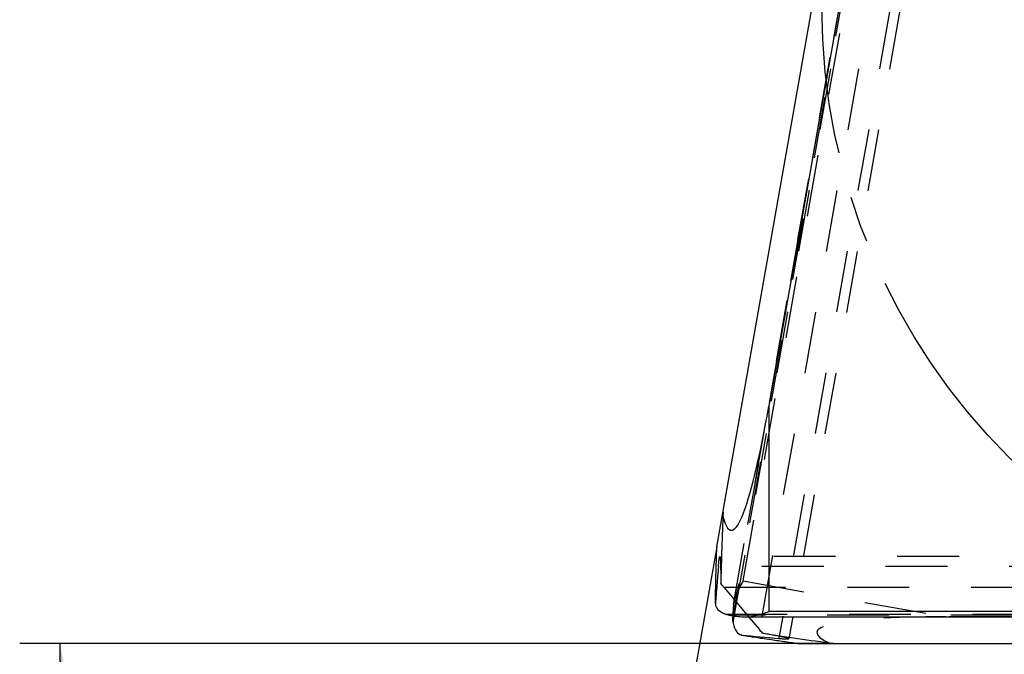
# Model space of a CAD drawing. Units: millimetres. Extents: x 0 to 420, y 0 to 297.
# Drawn here: x 295 to 332, y 98 to 122 of the extents above; entities that cross this region are included whole.
import ezdxf

# ---------------------------------------------------------------- set-up
doc = ezdxf.new("R2010")
doc.units = ezdxf.units.MM
doc.header["$LTSCALE"] = 23.1
for name, pattern in [('CENTER', [0.6, 0.375, -0.075, 0.075, -0.075]), ('DOT', [0.2, 0.1, -0.1]), ('HIDDEN', [0.2, 0.1, -0.1])]:
    doc.linetypes.add(name, pattern=pattern)
doc.layers.get('0').update_dxf_attribs({"linetype": 'CONTINUOUS'})
for name, color, linetype in [('607365352-000-00-ED1_DIM', 7, 'CONTINUOUS'), ('607365352-000_CL', 7, 'CONTINUOUS'), ('607365352-000_HL', 7, 'CONTINUOUS'), ('DEFAULT_2', 6, 'HIDDEN'), ('INSERT_DESIGN', 7, 'CONTINUOUS')]:
    doc.layers.add(name, color=color, linetype=linetype)
doc.styles.get("Standard").update_dxf_attribs({"font": 'TXT.SHX', "width": 0.7})
doc.styles.add('TEXTSTYLE_2', font='gdt', dxfattribs={"width": 0.7})
doc.dimstyles.new('DIMSTYLE_2', dxfattribs={"dimtxt": 3.5, "dimasz": 3.5, "dimexe": 1.5, "dimexo": 0, "dimtad": 1, "dimdec": 3, "dimlfac": 0.2, "dimdsep": 46, "dimtxsty": 'STANDARD', "dimblk": '_FILLED', "dimblk1": '_FILLED', "dimblk2": '_FILLED', "dimcen": 0.09, "dimclrt": 2, "dimadec": 3, "dimazin": 2, "dimtp": 0.1, "dimtm": 0.1, "dimtfac": 1, "dimtdec": 3, "dimtmove": 0, "dimatfit": 2, "dimldrblk": '_FILLED', "dimfxl": 1, "dimtolj": 1, "dimarcsym": 0})
doc.dimstyles.new('DIMSTYLE_3', dxfattribs={"dimtxt": 3.5, "dimasz": 3.5, "dimexe": 1.5, "dimexo": 0, "dimgap": 3.5, "dimtad": 1, "dimdec": 1, "dimlfac": 0.2, "dimdsep": 46, "dimtxsty": 'STANDARD', "dimblk": '_FILLED', "dimblk1": '_FILLED', "dimblk2": '_FILLED', "dimcen": 0.09, "dimclrt": 2, "dimaunit": 1, "dimadec": 3, "dimazin": 2, "dimtp": 0.1, "dimtm": 0.1, "dimtfac": 1, "dimtdec": 1, "dimtofl": 0, "dimtmove": 0, "dimatfit": 3, "dimldrblk": '_FILLED', "dimfxl": 1, "dimtolj": 1, "dimarcsym": 0})

# ---------------------------------------------------------------- blocks, each defined once
blk = doc.blocks.new('_FILLED')
at = {"color": 0, "linetype": 'BYBLOCK'}
blk.add_solid([(0, 0), (-1, 0.125), (-1, -0.125)], dxfattribs=at)
blk = doc.blocks.new('*D2')
at = {"layer": '607365352-000-00-ED1_DIM', "color": 3, "linetype": 'CONTINUOUS'}
for p, q in [((328.912, 135.444), (348.758, 122.284)), ((368.603, 109.123), (348.758, 122.284)), ((348.758, 122.284), (388.291, 96.068))]:
    blk.add_line(p, q, dxfattribs=at)
at = {"layer": '607365352-000-00-ED1_DIM', "color": 3, "linetype": 'CONTINUOUS', "xscale": 3.5, "yscale": 3.5, "zscale": 3.5}
for p, rotation in [((328.912, 135.444), 146.4503694821), ((368.603, 109.123), 326.4503694821)]:
    blk.add_blockref('_FILLED', p, dxfattribs=dict(at, rotation=rotation))
at = {"layer": '607365352-000-00-ED1_DIM', "color": 2, "linetype": 'CONTINUOUS', "insert": (376.402, 109.201), "char_height": 3.5, "width": 25.75, "attachment_point": 1, "rotation": 326.4504, "line_spacing_factor": 0.9, "style": 'TEXTSTYLE_2'}
blk.add_mtext('{\\fgdt;n}\\fTXT.SHX;{\\W0.7;9.525}', dxfattribs=at)
blk = doc.blocks.new('*D3')
at = {"layer": '607365352-000-00-ED1_DIM', "color": 3, "linetype": 'CONTINUOUS'}
for p, q in [((321.016, 102.082), (315.965, 73.435)), ((325.37, 98.471), (294.957, 98.471))]:
    blk.add_line(p, q, dxfattribs=at)
for start, end in [(180, 220), (220, 260)]:
    blk.add_arc((320.379, 98.471), 23.922, start, end, dxfattribs=at)
for points in [[(297.149, 95.012), (296.457, 98.471), (296.277, 94.948)], [(312.725, 75.346), (316.225, 74.913), (312.939, 76.195)]]:
    blk.add_solid(points, dxfattribs=at)
at = {"layer": '607365352-000-00-ED1_DIM', "color": 2, "linetype": 'CONTINUOUS', "insert": (307.416, 87.594), "char_height": 3.5, "width": 11.75, "attachment_point": 2, "rotation": 310, "line_spacing_factor": 0.9}
blk.add_mtext('80\\fgdt;{\\W1.0;{\\fgdt;~}}', dxfattribs=at)

msp = doc.modelspace()

# ---------------------------------------------------------------- linework, layer by layer
at = {"color": 9, "linetype": 'DOT'}
for p, q in [((330.3186, 142.71), (322.6094, 98.9891)), ((321.9976, 100.8064), (329.2244, 141.7919)), ((366.5926, 101.3501), (321.0751, 101.3501)), ((321.9976, 100.8064), (329.5707, 99.4711)), ((321.3356, 99.5618), (364.4614, 99.5618)), ((364.4147, 99.5226), (321.4723, 99.5226)), ((322.033, 99.4614), (364.3417, 99.4614))]:
    msp.add_line(p, q, dxfattribs=at)
at = {"layer": '607365352-000_CL', "color": 7, "linetype": 'CONTINUOUS'}
for p, q in [((328.9999, 141.6035), (322.96, 107.3493)), ((321.0159, 102.0824), (327.8082, 140.6035)), ((320.96, 99.9671), (320.96, 99.9409)), ((364.3394, 99.4594), (322.0882, 99.4594)), ((322.2147, 99.4594), (322.6094, 98.9891)), ((321.9275, 98.788), (321.944, 98.7857)), ((324.0462, 98.4711), (363.1615, 98.4711))]:
    msp.add_line(p, q, dxfattribs=at)
at = {"layer": '607365352-000_CL', "color": 9, "linetype": 'CONTINUOUS'}
for p, q in [((322.96, 107.3493), (322.96, 99.6594)), ((321.6284, 99.5008), (321.6045, 99.365)), ((321.6194, 99.2237), (321.6674, 99.496)), ((364.5777, 99.6594), (322.96, 99.6594)), ((323.3493, 98.7361), (323.3352, 98.6565))]:
    msp.add_line(p, q, dxfattribs=at)
at = {"layer": '607365352-000_CL', "color": 7, "linetype": 'CONTINUOUS'}
for centre, radius, start, end in [((322.7838, 99.9659), 1.8238, 179.41201, 179.9618), ((319.6728, 96.5245), 3.8337, 37.40337, 40.0053)]:
    msp.add_arc(centre, radius, start, end, dxfattribs=at)
for centre, major_axis, ratio, start_param, end_param in [((322.96, 118.8669), (1.4142, 16.1645), 0.0874887, -3.403392, -2.3561945), ((322.96, 99.9409), (2, 0), 0.3249197, 3.1415926, 3.7644972), ((322.96, 99.7104), (2, 0), 0.1405408, -2.4096465, -2.0527681), ((322.0478, 100.7976), (0.3473, 1.9696), 0.1405408, -3.970681, -3.8735388), ((322.2748, 100.7575), (0.3473, 1.9696), 0.3249197, -3.7644972, -3.1415926), ((351.7109, 296.3181), (166.5348, 120.3319), 0.9477061, -2.3192514, -2.3122858), ((352.7759, 302.3583), (18.2793, 204.9192), 0.9719263, -3.2009276, -3.187529)]:
    msp.add_ellipse(centre, major_axis=major_axis, ratio=ratio, start_param=start_param, end_param=end_param, dxfattribs=at)
for points, knots in [([(320.9601, 99.9846), (320.9605, 100.0234), (320.9619, 100.1044), (320.9652, 100.2723), (320.9701, 100.4892), (320.9766, 100.7523), (320.9859, 101.1059), (320.9987, 101.5494), (321.01, 101.9046), (321.0159, 102.0824)], [0, 0, 0, 0, 0.0554431, 0.1158756, 0.2400026, 0.3656718, 0.4920064, 0.7456576, 1, 1, 1, 1]), ([(321.4723, 99.5226), (321.4601, 99.5245), (321.4135, 99.5331), (321.3677, 99.5473), (321.3356, 99.5618)], [0, 0, 0, 0, 0.2586746, 1, 1, 1, 1]), ([(322.033, 99.4614), (322.0375, 99.461), (322.0559, 99.4599), (322.0744, 99.4594), (322.0882, 99.4594)], [0, 0, 0, 0, 0.2485205, 1, 1, 1, 1]), ([(322.0882, 99.4594), (322.1235, 99.4594), (322.1949, 99.4638), (322.3393, 99.4845), (322.5215, 99.5265), (322.7402, 99.5899), (322.8865, 99.6362), (322.96, 99.6594)], [0, 0, 0, 0, 0.1178982, 0.2387072, 0.4872976, 0.7421665, 1, 1, 1, 1]), ([(321.6045, 99.365), (321.6042, 99.3528), (321.6046, 99.3053), (321.6106, 99.2578), (321.6194, 99.2237)], [0, 0, 0, 0, 0.2586746, 1, 1, 1, 1]), ([(321.944, 98.7857), (321.9435, 98.7857), (321.9426, 98.7857), (321.9419, 98.7859), (321.9412, 98.7857), (321.9423, 98.7855), (321.9431, 98.7853), (321.945, 98.7849), (321.9472, 98.7845), (321.9489, 98.7841), (321.9499, 98.784)], [0, 0, 0, 0, 0.1339401, 0.2097794, 0.2286452, 0.2725984, 0.3758015, 0.536216, 0.7467911, 1, 1, 1, 1]), ([(321.9704, 98.7804), (322.0087, 98.7741), (322.0887, 98.7614), (322.2546, 98.7355), (322.4692, 98.7027), (322.7293, 98.6634), (323.0792, 98.6112), (323.5182, 98.5467), (323.87, 98.4961), (324.0462, 98.4711)], [0, 0, 0, 0, 0.0554337, 0.1158653, 0.2399931, 0.3656636, 0.4919998, 0.7456542, 1, 1, 1, 1]), ([(323.7058, 98.6445), (323.706, 98.6453), (323.7051, 98.6473), (323.7022, 98.6497), (323.6975, 98.6525), (323.6908, 98.6555), (323.6822, 98.6589), (323.6668, 98.6641), (323.6425, 98.6713), (323.6074, 98.6805), (323.5644, 98.6908), (323.5136, 98.7022), (323.4551, 98.7147), (323.3888, 98.7284), (323.2852, 98.749), (323.1371, 98.7773), (322.9374, 98.814), (322.7944, 98.8397), (322.7182, 98.8532)], [0, 0, 0, 0, 0.0023124, 0.0059177, 0.0112621, 0.0184753, 0.0276071, 0.0386811, 0.0666956, 0.102543, 0.1462027, 0.1976418, 0.2568209, 0.3236838, 0.39816, 0.5696641, 0.7706266, 1, 1, 1, 1]), ([(323.3352, 98.6565), (323.3637, 98.654), (323.417, 98.6494), (323.4915, 98.6437), (323.5549, 98.6397), (323.607, 98.6372), (323.6479, 98.6364), (323.6749, 98.6369), (323.6907, 98.6385), (323.6977, 98.6397), (323.7018, 98.641), (323.7042, 98.6421), (323.7057, 98.6435), (323.7058, 98.6445)], [0, 0, 0, 0, 0.2299479, 0.4302627, 0.6005985, 0.7406278, 0.8501688, 0.9292508, 0.9574565, 0.9782407, 0.9859498, 0.991986, 1, 1, 1, 1])]:
    msp.add_open_spline(points, degree=3, knots=knots, dxfattribs=at)
at = {"layer": '607365352-000_HL', "color": 6, "linetype": 'HIDDEN'}
for p, q in [((328.9861, 141.5919), (321.6492, 99.9826)), ((329.4691, 131.3296), (323.7058, 98.6445)), ((367.03, 101.7172), (321.1276, 101.7172)), ((321.2765, 100.5775), (322.2147, 99.4594)), ((320.9601, 99.9409), (320.9607, 99.9575)), ((364.3533, 99.4711), (329.5707, 99.4711)), ((321.9533, 98.7834), (321.9275, 98.7879))]:
    msp.add_line(p, q, dxfattribs=at)
for centre, radius, start, end in [((322.0896, 99.5577), 0.7863, 259.76382, 260.0144), ((322.2679, 100.5746), 1.8187, 260.03776, 260.58636)]:
    msp.add_arc(centre, radius, start, end, dxfattribs=at)
for centre, major_axis, ratio, start_param, end_param in [((526.7945, 94.9711), (204.9802, -17.5823), 0.9719263, -3.0956563, -3.0822577), ((520.6611, 94.9711), (147.4223, 143.1093), 0.9477061, -3.9708995, -3.9639339), ((317.6332, 94.2172), (2.113, 7.3906), 0.6040562, -0.3874864, -0.3536558), ((322.0478, 100.7976), (0.3473, 1.9696), 0.1405408, -4.2304172, -3.970681), ((340.9132, 97.4711), (16.1645, -1.4142), 0.0874887, 2.3561945, 3.403392)]:
    msp.add_ellipse(centre, major_axis=major_axis, ratio=ratio, start_param=start_param, end_param=end_param, dxfattribs=at)
for points, knots in [([(321.0751, 101.3501), (321.0775, 101.3786), (321.0823, 101.4319), (321.0896, 101.5062), (321.0966, 101.5693), (321.1033, 101.6211), (321.1095, 101.6615), (321.1147, 101.688), (321.119, 101.7033), (321.1214, 101.7099), (321.1235, 101.7138), (321.125, 101.7159), (321.1266, 101.7172), (321.1276, 101.7172)], [0, 0, 0, 0, 0.2299479, 0.4302627, 0.6005985, 0.7406278, 0.8501688, 0.9292508, 0.9574565, 0.9782407, 0.9859498, 0.991986, 1, 1, 1, 1]), ([(321.1276, 101.7172), (321.1283, 101.7172), (321.1302, 101.716), (321.1321, 101.7126), (321.134, 101.7075), (321.1358, 101.7004), (321.1376, 101.6913), (321.1401, 101.6753), (321.1429, 101.6501), (321.1459, 101.614), (321.1486, 101.5698), (321.151, 101.5178), (321.1532, 101.458), (321.1551, 101.3904), (321.1574, 101.2848), (321.1596, 101.134), (321.1611, 100.9309), (321.1615, 100.7857), (321.1616, 100.7083)], [0, 0, 0, 0, 0.0023124, 0.0059177, 0.0112621, 0.0184753, 0.0276071, 0.0386811, 0.0666956, 0.102543, 0.1462027, 0.1976418, 0.2568209, 0.3236838, 0.39816, 0.5696641, 0.7706266, 1, 1, 1, 1]), ([(321.6492, 99.9826), (321.6553, 100.0173), (321.672, 100.0869), (321.7175, 100.2255), (321.7905, 100.3976), (321.891, 100.6021), (321.9619, 100.738), (321.9976, 100.8064)], [0, 0, 0, 0, 0.1178982, 0.2387072, 0.4872976, 0.7421665, 1, 1, 1, 1]), ([(320.9607, 99.9575), (320.9606, 99.9572), (320.9606, 99.9567), (320.9605, 99.9559), (320.9604, 99.9554), (320.9604, 99.9552), (320.9603, 99.9549), (320.9602, 99.9552), (320.9602, 99.9555), (320.9601, 99.9561), (320.9601, 99.9568), (320.9601, 99.9583), (320.96, 99.9617), (320.96, 99.9648), (320.96, 99.9671)], [0, 0, 0, 0, 0.063377, 0.1125507, 0.1474837, 0.1682027, 0.1753298, 0.1848578, 0.2084196, 0.246497, 0.2991609, 0.3657644, 0.5366588, 1, 1, 1, 1]), ([(321.6416, 99.9278), (321.642, 99.9324), (321.6441, 99.9507), (321.6468, 99.969), (321.6492, 99.9826)], [0, 0, 0, 0, 0.2485205, 1, 1, 1, 1])]:
    msp.add_open_spline(points, degree=3, knots=knots, dxfattribs=at)
at = {"layer": 'DEFAULT_2', "color": 6, "linetype": 'DOT'}
for p, q in [((321.6674, 99.496), (329.1081, 141.6942)), ((329.0613, 141.655), (321.6284, 99.5008)), ((321.6416, 99.9278), (328.9884, 141.5938)), ((329.0987, 131.343), (323.3493, 98.7361)), ((321.2765, 100.5775), (365.6719, 100.5775))]:
    msp.add_line(p, q, dxfattribs=at)
at = {"layer": 'INSERT_DESIGN', "color": 3, "linetype": 'CENTER'}
msp.add_circle((348.7577, 122.2836), 23.8125, dxfattribs=at)

# ---------------------------------------------------------------- dimensions: what is measured, and where the dimension line sits
at = {"layer": '607365352-000-00-ED1_DIM', "color": 3, "linetype": 'CONTINUOUS'}
dim = msp.add_diameter_dim_2p(p1=(368.6033, 109.1234), p2=(328.9122, 135.4438), text='%%c<>', dimstyle='DIMSTYLE_2', override={"dimpost": '<>'}, dxfattribs=at)
dim.commit()
dim.dimension.update_dxf_attribs({"geometry": '*D2', "text_midpoint": (382.5881, 102.9993), "dimtype": 163})
dim = msp.add_angular_dim_2l(base=(302.05382, 83.09433), line1=((325.60939, 98.47108), (325.37017, 98.47108)), line2=((321.05742, 102.318), (321.01588, 102.08242)), dimstyle='DIMSTYLE_3', dxfattribs=at)
dim.commit()
dim.dimension.update_dxf_attribs({"geometry": '*D3', "text_midpoint": (302.05382, 83.09433), "dimtype": 162})

doc.saveas('drawing.dxf')
